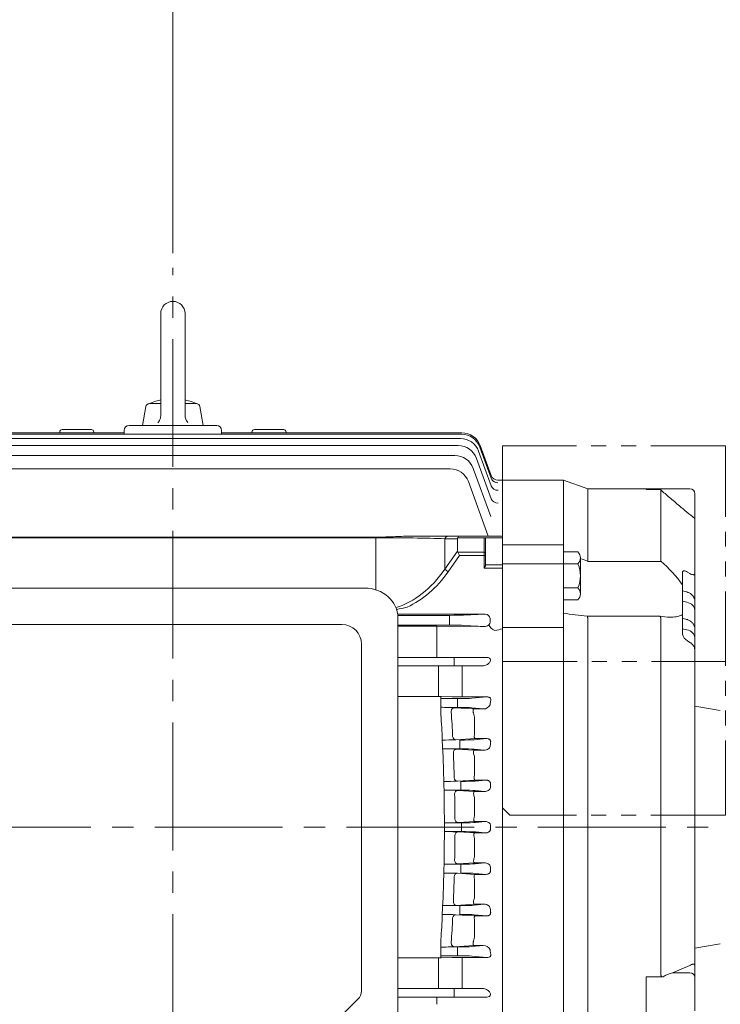
# Model space of a CAD drawing. Units: millimetres. Extents: x -59 to 2020, y -18 to 1452.
# Drawn here: x 373 to 661, y 718 to 1122 of the extents above; entities that cross this region are included whole.
import ezdxf

# ---------------------------------------------------------------- set-up
doc = ezdxf.new("R2010")
doc.units = ezdxf.units.MM
doc.header["$LTSCALE"] = 70
doc.linetypes.add('CENTER2', pattern=[1.125, 0.75, -0.125, 0.125, -0.125])
doc.linetypes.add('PHANTOM2', pattern=[1.25, 0.625, -0.125, 0.125, -0.125, 0.125, -0.125])
doc.layers.get('0').update_dxf_attribs({"linetype": 'CONTINUOUS', "lineweight": 30})
doc.layers.get('DEFPOINTS').update_dxf_attribs({"linetype": 'CONTINUOUS'})
for name, color, linetype, lineweight in [('CENTER LINE', 1, 'CENTER2', 9), ('CUTTING LINE', 6, 'PHANTOM2', 20), ('DIMENSION LINE', 2, 'CONTINUOUS', 13), ('OUTLINE', 3, 'CONTINUOUS', 20), ('외형선', 3, 'CONTINUOUS', 20)]:
    doc.layers.add(name, color=color, linetype=linetype, lineweight=lineweight)
doc.styles.get("Standard").update_dxf_attribs({"font": 'romans.shx', "width": 0.8, "bigfont": 'whgtxt.shx'})
doc.dimstyles.new('STANDARD$0', dxfattribs={"dimscale": 6, "dimtxt": 3, "dimasz": 3, "dimexe": 1, "dimexo": 1, "dimgap": 1, "dimtad": 1, "dimdsep": 46, "dimtxsty": 'Standard', "dimblk": 'OPEN', "dimcen": 0, "dimclrd": 2, "dimclre": 2, "dimclrt": 7, "dimadec": 1, "dimazin": 2, "dimtfac": 1, "dimtmove": 0, "dimatfit": 3, "dimldrblk": 'OPEN', "dimfxl": 0, "dimtolj": 1, "dimtzin": 0, "dimlwd": -1, "dimlwe": -1, "dimarcsym": 0})

# ---------------------------------------------------------------- blocks, each defined once
blk = doc.blocks.new('1111')
at = {"layer": 'CUTTING LINE', "ltscale": 0.7}
for p, q in [((12324.01, 78.62), (12232.41, 78.62)), ((12232.41, -69.98), (12232.41, 78.62)), ((12324.01, -72.98), (12324.01, 78.62)), ((12232.41, -9.98), (12324.01, -9.98)), ((12232.41, -69.98), (12235.41, -72.98)), ((12324.01, -72.98), (12235.41, -72.98))]:
    blk.add_line(p, q, dxfattribs=at)
blk = doc.blocks.new('_Open')
at = {"color": 0, "linetype": 'ByBlock', "lineweight": -2}
for p, q in [((-1, 0.167), (0, 0)), ((-1, -0.167), (0, 0)), ((0, 0), (-1, 0))]:
    blk.add_line(p, q, dxfattribs=at)
blk = doc.blocks.new('*D21')
at = {"layer": 'DEFPOINTS', "color": 0, "transparency": 16777216}
for p in [(436.1, 1133.08), (436.1, 1020.13), (781.1, 814.34)]:
    blk.add_point(p, dxfattribs=at)
at = {"layer": 'DIMENSION LINE', "color": 2, "transparency": 16777216}
for p, q in [((436.1, 1026.13), (436.1, 1139.08)), ((781.1, 820.34), (781.1, 1139.08)), ((763.1, 1133.08), (454.1, 1133.08))]:
    blk.add_line(p, q, dxfattribs=at)
at = {"layer": 'DIMENSION LINE', "color": 2, "transparency": 16777216, "xscale": 18, "yscale": 18, "zscale": 18, "rotation": 180}
blk.add_blockref('_Open', (436.1, 1133.08), dxfattribs=at)
at = {"layer": 'DIMENSION LINE', "color": 2, "transparency": 16777216, "xscale": 18, "yscale": 18, "zscale": 18}
blk.add_blockref('_Open', (781.1, 1133.08), dxfattribs=at)
at = {"layer": 'DIMENSION LINE', "color": 7, "transparency": 16777216, "insert": (608.6, 1148.08), "char_height": 18, "attachment_point": 5, "bg_fill": 3, "box_fill_scale": 1.1, "bg_fill_color": 256, "bg_fill_true_color": 13158600, "bg_fill_transparency": 0}
blk.add_mtext('\\A1;345', dxfattribs=at)
blk = doc.blocks.new('*D22')
at = {"layer": 'DEFPOINTS', "color": 0, "transparency": 16777216}
for p in [(149.4, 1178.08), (149.4, 893.67), (781.1, 814.34)]:
    blk.add_point(p, dxfattribs=at)
at = {"layer": 'DIMENSION LINE', "color": 2, "transparency": 16777216}
for p, q in [((149.4, 899.67), (149.4, 1184.08)), ((781.1, 820.34), (781.1, 1184.08)), ((763.1, 1178.08), (167.4, 1178.08))]:
    blk.add_line(p, q, dxfattribs=at)
at = {"layer": 'DIMENSION LINE', "color": 2, "transparency": 16777216, "xscale": 18, "yscale": 18, "zscale": 18, "rotation": 180}
blk.add_blockref('_Open', (149.4, 1178.08), dxfattribs=at)
at = {"layer": 'DIMENSION LINE', "color": 2, "transparency": 16777216, "xscale": 18, "yscale": 18, "zscale": 18}
blk.add_blockref('_Open', (781.1, 1178.08), dxfattribs=at)
at = {"layer": 'DIMENSION LINE', "color": 7, "transparency": 16777216, "insert": (465.25, 1197.8), "char_height": 18, "attachment_point": 5, "bg_fill": 3, "box_fill_scale": 1.1, "bg_fill_color": 256, "bg_fill_true_color": 13158600, "bg_fill_transparency": 0}
blk.add_mtext('\\A1;(APPROX. 635)', dxfattribs=at)
blk = doc.blocks.new('*D27')
at = {"layer": 'DEFPOINTS', "color": 0, "transparency": 16777216}
for p in [(671.1, 767.84), (563.1, 591.73), (671.1, 546.73)]:
    blk.add_point(p, dxfattribs=at)
at = {"layer": 'DIMENSION LINE', "color": 2, "transparency": 16777216}
for p, q in [((671.1, 761.84), (671.1, 540.73)), ((563.1, 585.73), (563.1, 540.73)), ((581.1, 546.73), (653.1, 546.73))]:
    blk.add_line(p, q, dxfattribs=at)
at = {"layer": 'DIMENSION LINE', "color": 2, "transparency": 16777216, "xscale": 18, "yscale": 18, "zscale": 18, "rotation": 180}
blk.add_blockref('_Open', (563.1, 546.73), dxfattribs=at)
at = {"layer": 'DIMENSION LINE', "color": 2, "transparency": 16777216, "xscale": 18, "yscale": 18, "zscale": 18}
blk.add_blockref('_Open', (671.1, 546.73), dxfattribs=at)
at = {"layer": 'DIMENSION LINE', "color": 7, "transparency": 16777216, "insert": (617.1, 561.73), "char_height": 18, "attachment_point": 5, "bg_fill": 3, "box_fill_scale": 1.1, "bg_fill_color": 256, "bg_fill_true_color": 13158600, "bg_fill_transparency": 0}
blk.add_mtext('\\A1;108', dxfattribs=at)

msp = doc.modelspace()

# ---------------------------------------------------------------- linework, layer by layer
at = {"layer": 'CENTER LINE'}
msp.add_line((796.15, 790.335), (129.222, 790.335), dxfattribs=at)
at = {"layer": 'OUTLINE'}
for p, q in [((571.596, 932.835), (571.596, 907.253)), ((571.596, 932.835), (571.596, 907.253)), ((571.596, 930.835), (571.596, 649.335)), ((571.596, 906.3), (571.596, 907.253)), ((571.596, 906.3), (571.596, 907.253)), ((571.596, 906.3), (571.596, 905.734)), ((571.596, 906.3), (571.596, 905.734)), ((571.596, 898.988), (571.596, 905.734)), ((571.596, 898.988), (571.596, 905.734)), ((571.596, 898.988), (571.596, 897.57)), ((571.596, 898.988), (571.596, 897.57)), ((571.596, 897.57), (571.596, 874.816)), ((571.596, 871.8), (571.596, 874.816)), ((571.596, 708.871), (571.596, 871.8)), ((512.132, 719.647), (499.06, 706.576))]:
    msp.add_line(p, q, dxfattribs=at)
msp.add_arc((508.596, 723.182), 5, 315, 0, dxfattribs=at)
at = {"layer": '외형선'}
for p, q in [((547.412, 810.526), (547.412, 809.148)), ((547.559, 803.974), (547.412, 809.148)), ((560.255, 809.705), (553.035, 809.263)), ((554.49, 809.144), (554.49, 807.395)), ((564.716, 809.705), (560.255, 809.705)), ((560.363, 809.288), (564.716, 809.705)), ((547.559, 805.542), (549.622, 805.526)), ((554.49, 805.526), (549.622, 805.526)), ((553.19, 805.425), (560.052, 805.009)), ((554.49, 807.275), (554.49, 807.395)), ((554.49, 807.275), (554.49, 805.526)), ((560.052, 805.009), (564.257, 805.009)), ((564.257, 805.009), (560.363, 805.383)), ((560.096, 801.77), (560.096, 795.557)), ((547.676, 790.335), (547.676, 793.618)), ((548.892, 792.144), (547.676, 792.141)), ((547.676, 790.335), (547.676, 787.053)), ((548.892, 792.144), (554.653, 792.144)), ((560.153, 792.669), (553.304, 792.254)), ((554.653, 792.144), (554.653, 790.395)), ((554.653, 788.526), (554.653, 790.275)), ((564.494, 792.669), (560.153, 792.669)), ((560.526, 792.288), (564.494, 792.669)), ((548.892, 788.526), (547.676, 788.53)), ((548.892, 788.526), (554.653, 788.526)), ((560.153, 788.002), (553.304, 788.417)), ((560.096, 778.9), (560.096, 785.114)), ((564.494, 788.002), (560.153, 788.002)), ((560.526, 788.383), (564.494, 788.002)), ((547.559, 776.696), (547.412, 771.522)), ((547.559, 775.129), (549.622, 775.144)), ((554.49, 775.144), (549.622, 775.144)), ((553.19, 775.246), (560.052, 775.661)), ((554.49, 773.395), (554.49, 775.144)), ((554.49, 773.395), (554.49, 773.275)), ((554.49, 771.526), (554.49, 773.275)), ((560.052, 775.661), (564.257, 775.661)), ((564.257, 775.661), (560.363, 775.288)), ((547.412, 770.145), (547.412, 771.522)), ((560.255, 770.965), (553.035, 771.408)), ((564.716, 770.965), (560.255, 770.965)), ((560.363, 771.383), (564.716, 770.965)), ((560.096, 762.273), (560.096, 768.428)), ((546.769, 754.514), (547.062, 759.762)), ((547.062, 758.109), (549.679, 758.144)), ((553.987, 758.144), (549.679, 758.144)), ((552.691, 758.239), (559.951, 758.684)), ((553.987, 756.395), (553.987, 758.144)), ((553.987, 756.395), (553.987, 756.275)), ((546.769, 754.514), (546.769, 753.238)), ((560.356, 753.896), (552.382, 754.398)), ((553.987, 754.526), (553.987, 756.275)), ((560.016, 752.535), (560.096, 751.711)), ((560.096, 745.677), (560.096, 751.711)), ((546.183, 742.816), (546.183, 736.641)), ((553.098, 741.144), (549.228, 741.144)), ((551.807, 741.233), (559.849, 741.739)), ((553.098, 739.395), (553.098, 741.144)), ((545.328, 736.634), (528.596, 736.634)), ((545.328, 734.838), (545.328, 736.634)), ((546.183, 737.526), (553.098, 737.526)), ((550.936, 736.747), (546.328, 736.644)), ((553.098, 739.395), (553.098, 739.275)), ((553.098, 737.526), (553.098, 739.275)), ((554.936, 734.956), (554.936, 736.788)), ((545.328, 734.838), (545.328, 728.426)), ((554.936, 728.389), (554.936, 734.956)), ((545.328, 728.426), (545.328, 724.085)), ((554.936, 728.389), (554.936, 724.085)), ((528.596, 724.085), (551.735, 724.085)), ((551.735, 724.085), (557.609, 724.085)), ((551.735, 720.585), (551.735, 724.085)), ((551.735, 720.585), (528.596, 720.585)), ((544.596, 717.585), (544.596, 720.585)), ((557.609, 720.585), (551.735, 720.585))]:
    msp.add_line(p, q, dxfattribs=at)
for centre, radius, start, end in [((548.05, 916.14), 106.993, 269.6587, 272.67089), ((555.747, 812.216), 4.349, 345.90589, 0.34518), ((549.073, 723.723), 81.805, 87.11582, 89.61593), ((-205.448, 790.335), 753.131, 0.24972, 1.037671), ((-194.762, 790.336), 746.776, 0.260938, 1.037758), ((555.134, 801.782), 4.962, 359.86253, 18.73758), ((555.44, 795.533), 4.656, 343.50523, 0.29347), ((548.787, 885.286), 93.142, 270.06434, 272.77993), ((966.388, 790.335), 399.755, 179.90943, 180), ((966.388, 790.335), 399.755, 180, 180.09057), ((-205.448, 790.336), 753.131, 358.962329, 359.75028), ((548.787, 695.385), 93.142, 87.22007, 89.93566), ((-194.762, 790.335), 746.776, 358.962242, 359.739062), ((555.44, 785.138), 4.656, 359.70653, 16.49477), ((555.134, 778.888), 4.962, 341.26242, 0.13747), ((549.073, 856.948), 81.805, 270.38407, 272.88418), ((-206.459, 790.367), 754.142, 357.674161, 358.463448), ((548.05, 664.531), 106.993, 87.32911, 90.3413), ((-194.382, 790.325), 746.395, 357.662534, 358.440051), ((555.747, 768.454), 4.349, 359.65482, 14.09411), ((554.825, 762.286), 5.271, 339.11698, 359.85538), ((548.902, 830.629), 72.489, 270.6142, 272.99599), ((-205.425, 790.327), 753.108, 356.382949, 357.177162), ((547.417, 649.858), 104.658, 87.28077, 90.35472), ((-192.981, 790.258), 744.992, 356.35959, 357.139173), ((554.52, 745.732), 5.577, 336.99644, 359.43917), ((544.593, 895.427), 154.352, 270.59005, 271.72065), ((548.311, 805.245), 64.107, 270.81919, 273.1262), ((545.354, 782.344), 45.71, 269.9673, 271.22084), ((554.809, 555.182), 181.606, 89.95997, 91.22204)]:
    msp.add_arc(centre, radius, start, end, dxfattribs=at)
for centre, major_axis, ratio, start_param, end_param in [((553.035, 810.762), (0.092, -1.497), 0.8684235, 4.7240507, 6.2127401), ((554.49, 809.363), (-6.25, 0), 0.0349208, 1.5707963, 2.7925268), ((553.19, 803.925), (-0.091, -1.497), 0.8657848, 3.2113902, 4.8079321), ((554.49, 805.308), (6.25, 0), 0.0349208, 0.3490659, 1.5707963), ((619.219, 790.335), (0, 145.5), 0.3639703, 1.4491956, 1.4581459), ((553.304, 793.753), (0.091, -1.497), 0.8658448, 4.6708856, 6.2133733), ((554.653, 792.363), (-6.25, 0), 0.0349208, 1.5707963, 2.7925268)]:
    msp.add_ellipse(centre, major_axis=major_axis, ratio=ratio, start_param=start_param, end_param=end_param, dxfattribs=at)
at = {"layer": '외형선', "extrusion": (0, 0, -1)}
for centre, major_axis, ratio, start_param, end_param in [((553.304, 786.918), (0.091, 1.497), 0.8658448, 4.6708856, 6.2133733), ((554.653, 788.308), (-6.25, 0), 0.0349208, 1.5707963, 2.7925268), ((553.19, 776.745), (-0.091, 1.497), 0.8657848, 3.2113902, 4.8079321), ((554.49, 775.363), (6.25, 0), 0.0349208, 0.3490659, 1.5707963), ((619.219, 790.335), (0, -145.5), 0.3639703, 1.4491956, 1.4581459), ((553.035, 769.909), (0.092, 1.497), 0.8684235, 4.7240507, 6.2127401), ((554.49, 771.308), (-6.25, 0), 0.0349208, 1.5707963, 2.7925268), ((552.691, 759.738), (0.092, -1.497), 0.8682423, 0.0704001, 1.7207273), ((553.987, 758.363), (6.25, 0), 0.0349208, 0.3490659, 1.5707963), ((552.382, 752.899), (0.094, 1.497), 0.8734598, 4.7757744, 6.2114463), ((553.987, 754.308), (-6.25, 0), 0.0349208, 1.5707963, 2.7925268), ((551.807, 742.732), (-0.094, 1.497), 0.873155, 3.2132511, 4.9165792), ((553.098, 741.363), (6.25, 0), 0.0349208, 0.3490659, 1.5707963), ((553.098, 737.308), (-6.25, 0), 0.0349208, 1.5707963, 2.7925268)]:
    msp.add_ellipse(centre, major_axis=major_axis, ratio=ratio, start_param=start_param, end_param=end_param, dxfattribs=at)
at = {"layer": '외형선'}
for points, knots in [([(560.255, 809.705), (560.195, 809.714), (560.134, 809.753), (560.026, 809.889), (559.979, 809.986), (559.909, 810.239), (559.887, 810.391), (559.888, 810.748), (559.91, 810.944), (559.965, 811.157)], [0, 0, 0, 0, 0.25, 0.25, 0.5, 0.5, 0.75, 0.75, 1, 1, 1, 1]), ([(566.653, 807.985), (566.669, 808.104), (566.671, 808.225), (566.642, 808.471), (566.61, 808.593), (566.512, 808.826), (566.444, 808.938), (566.284, 809.137), (566.19, 809.227), (565.988, 809.379), (565.877, 809.444), (565.653, 809.549), (565.538, 809.59), (565.187, 809.685), (564.949, 809.709), (564.716, 809.705)], [0, 0, 0, 0, 0.125, 0.125, 0.25, 0.25, 0.375, 0.375, 0.5, 0.5, 0.625, 0.625, 0.75, 0.75, 1, 1, 1, 1]), ([(559.833, 803.376), (559.753, 803.608), (559.713, 803.828), (559.688, 804.229), (559.704, 804.404), (559.767, 804.691), (559.815, 804.801), (559.899, 804.918), (559.928, 804.948), (559.989, 804.991), (560.021, 805.005), (560.052, 805.009)], [0, 0, 0, 0, 0.25, 0.25, 0.5, 0.5, 0.75, 0.75, 0.875, 0.875, 1, 1, 1, 1]), ([(564.257, 805.009), (564.52, 805.005), (564.775, 805.036), (565.273, 805.167), (565.515, 805.268), (565.952, 805.544), (566.153, 805.721), (566.461, 806.153), (566.571, 806.41), (566.597, 806.691)], [0, 0, 0, 0, 0.25, 0.25, 0.5, 0.5, 0.75, 0.75, 1, 1, 1, 1]), ([(560.153, 792.669), (560.123, 792.673), (560.093, 792.686), (560.033, 792.726), (560.005, 792.755), (559.923, 792.865), (559.876, 792.968), (559.81, 793.238), (559.792, 793.401), (559.806, 793.78), (559.837, 793.988), (559.904, 794.211)], [0, 0, 0, 0, 0.125, 0.125, 0.25, 0.25, 0.5, 0.5, 0.75, 0.75, 1, 1, 1, 1]), ([(566.634, 790.967), (566.637, 791.102), (566.622, 791.234), (566.552, 791.492), (566.5, 791.616), (566.299, 791.956), (566.107, 792.144), (565.686, 792.425), (565.451, 792.523), (564.977, 792.646), (564.737, 792.672), (564.494, 792.669)], [0, 0, 0, 0, 0.125, 0.125, 0.25, 0.25, 0.5, 0.5, 0.75, 0.75, 1, 1, 1, 1]), ([(566.634, 789.703), (566.637, 789.569), (566.622, 789.437), (566.552, 789.178), (566.5, 789.055), (566.299, 788.714), (566.107, 788.527), (565.686, 788.246), (565.451, 788.148), (564.977, 788.025), (564.737, 787.998), (564.494, 788.002)], [0, 0, 0, 0, 0.125, 0.125, 0.25, 0.25, 0.5, 0.5, 0.75, 0.75, 1, 1, 1, 1]), ([(560.153, 788.002), (560.123, 787.998), (560.093, 787.985), (560.033, 787.944), (560.005, 787.916), (559.923, 787.806), (559.876, 787.703), (559.81, 787.432), (559.792, 787.27), (559.806, 786.891), (559.837, 786.682), (559.904, 786.46)], [0, 0, 0, 0, 0.125, 0.125, 0.25, 0.25, 0.5, 0.5, 0.75, 0.75, 1, 1, 1, 1]), ([(559.833, 777.294), (559.753, 777.063), (559.713, 776.842), (559.688, 776.441), (559.704, 776.267), (559.767, 775.98), (559.815, 775.869), (559.899, 775.753), (559.928, 775.723), (559.989, 775.679), (560.021, 775.666), (560.052, 775.661)], [0, 0, 0, 0, 0.25, 0.25, 0.5, 0.5, 0.75, 0.75, 0.875, 0.875, 1, 1, 1, 1]), ([(564.257, 775.661), (564.52, 775.666), (564.775, 775.635), (565.273, 775.504), (565.515, 775.402), (565.952, 775.127), (566.153, 774.949), (566.461, 774.518), (566.571, 774.26), (566.597, 773.979)], [0, 0, 0, 0, 0.25, 0.25, 0.5, 0.5, 0.75, 0.75, 1, 1, 1, 1]), ([(566.653, 772.686), (566.669, 772.566), (566.671, 772.445), (566.642, 772.199), (566.61, 772.077), (566.512, 771.845), (566.444, 771.733), (566.284, 771.534), (566.19, 771.444), (565.988, 771.291), (565.877, 771.227), (565.653, 771.122), (565.538, 771.081), (565.187, 770.986), (564.949, 770.961), (564.716, 770.965)], [0, 0, 0, 0, 0.125, 0.125, 0.25, 0.25, 0.375, 0.375, 0.5, 0.5, 0.625, 0.625, 0.75, 0.75, 1, 1, 1, 1]), ([(560.255, 770.965), (560.195, 770.957), (560.134, 770.918), (560.026, 770.781), (559.979, 770.685), (559.909, 770.432), (559.887, 770.279), (559.888, 769.923), (559.91, 769.726), (559.965, 769.513)], [0, 0, 0, 0, 0.25, 0.25, 0.5, 0.5, 0.75, 0.75, 1, 1, 1, 1]), ([(559.75, 760.408), (559.657, 760.167), (559.609, 759.935), (559.583, 759.617), (559.582, 759.518), (559.593, 759.335), (559.604, 759.25), (559.684, 758.87), (559.819, 758.703), (559.951, 758.684)], [0, 0, 0, 0, 0.25, 0.25, 0.375, 0.375, 0.5, 0.5, 1, 1, 1, 1]), ([(560.356, 753.896), (560.296, 753.888), (560.234, 753.851), (560.125, 753.724), (560.075, 753.634), (559.999, 753.399), (559.973, 753.256), (559.96, 752.922), (559.973, 752.737), (560.016, 752.535)], [0, 0, 0, 0, 0.25, 0.25, 0.5, 0.5, 0.75, 0.75, 1, 1, 1, 1]), ([(559.653, 743.553), (559.6, 743.428), (559.56, 743.306), (559.501, 743.066), (559.482, 742.949), (559.46, 742.726), (559.458, 742.622), (559.468, 742.427), (559.479, 742.337), (559.529, 742.097), (559.583, 741.971), (559.676, 741.841), (559.709, 741.807), (559.778, 741.759), (559.814, 741.744), (559.849, 741.739)], [0, 0, 0, 0, 0.125, 0.125, 0.25, 0.25, 0.375, 0.375, 0.5, 0.5, 0.75, 0.75, 0.875, 0.875, 1, 1, 1, 1])]:
    msp.add_open_spline(points, degree=3, knots=knots, dxfattribs=at)

# ---------------------------------------------------------------- next in the draw order: dimensions: what is measured, and where the dimension line sits
at = {"layer": 'DIMENSION LINE'}
dim = msp.add_linear_dim(base=(436.096, 1133.084), p1=(781.096, 814.335), p2=(436.096, 1020.127), dimstyle='STANDARD$0', dxfattribs=at)
dim.commit()
dim.dimension.update_dxf_attribs({"geometry": '*D21', "text_midpoint": (608.596, 1133.084), "dimtype": 160})
dim = msp.add_linear_dim(base=(671.096, 546.732), p1=(563.096, 591.732), p2=(671.096, 767.835), dimstyle='STANDARD$0', override={"dimscale": 6, "dimtmove": 0}, dxfattribs=at)
dim.commit()
dim.dimension.update_dxf_attribs({"geometry": '*D27', "text_midpoint": (617.096, 546.732), "dimtype": 160})

# ---------------------------------------------------------------- next in the draw order: linework, layer by layer
at = {"layer": 'OUTLINE', "linetype": 'Continuous'}
for p, q in [((650.596, 740.669), (661.089, 742.417)), ((648.596, 733.501), (641.464, 730.496)), ((650.596, 735.713), (650.596, 733.299)), ((650.596, 733.299), (650.596, 728.763)), ((630.596, 727.763), (630.596, 728.816)), ((630.596, 728.816), (637.595, 728.816)), ((641.464, 730.496), (648.596, 730.496)), ((650.596, 728.763), (650.596, 714.907)), ((630.596, 720.835), (630.596, 727.763)), ((630.596, 713.907), (630.596, 720.835))]:
    msp.add_line(p, q, dxfattribs=at)
msp.add_arc((642.842, 722.026), 8.581, 99.24017, 127.69832, dxfattribs=at)
msp.add_ellipse((648.596, 728.763), major_axis=(2, 0), ratio=0.8660254, start_param=0, end_param=1.5707963, dxfattribs=at)
for points, knots in [([(650.596, 733.299), (650.596, 733.389), (650.589, 733.472), (650.562, 733.625), (650.541, 733.695), (650.464, 733.877), (650.392, 733.963), (650.233, 734.08), (650.144, 734.113), (649.961, 734.144), (649.867, 734.142), (649.674, 734.112), (649.575, 734.085), (649.38, 734.012), (649.282, 733.966), (648.988, 733.805), (648.792, 733.666), (648.596, 733.501)], [0, 0, 0, 0, 0.0625, 0.0625, 0.125, 0.125, 0.25, 0.25, 0.375, 0.375, 0.5, 0.5, 0.625, 0.625, 0.75, 0.75, 1, 1, 1, 1]), ([(637.595, 728.816), (637.516, 728.816), (637.439, 728.821), (637.286, 728.849), (637.211, 728.873), (637.005, 728.972), (636.892, 729.078), (636.732, 729.318), (636.678, 729.452), (636.611, 729.724), (636.596, 729.862), (636.596, 730.003)], [0, 0, 0, 0, 0.125, 0.125, 0.25, 0.25, 0.5, 0.5, 0.75, 0.75, 1, 1, 1, 1])]:
    msp.add_open_spline(points, degree=3, knots=knots, dxfattribs=at)
at = {"layer": '외형선'}
for p, q in [((563.99, 758.684), (559.86, 758.288)), ((559.951, 758.684), (563.99, 758.684)), ((559.86, 754.383), (564.936, 753.896)), ((564.936, 753.896), (560.356, 753.896)), ((563.673, 741.739), (558.971, 741.288)), ((559.849, 741.739), (563.673, 741.739)), ((565.168, 736.788), (554.936, 736.788)), ((558.971, 737.383), (565.168, 736.788)), ((557.609, 724.085), (563.343, 724.085)), ((565.173, 720.585), (557.609, 720.585))]:
    msp.add_line(p, q, dxfattribs=at)
msp.add_arc((563.794, 738.794), 2.947, 26.24157, 92.35793, dxfattribs=at)
at = {"layer": '외형선', "extrusion": (0, 0, -1)}
for centre, ratio, start_param, end_param in [((618.086, 790.335), 0.36397, 1.3300022, 1.3397877), ((616.139, 790.335), 0.3639703, 1.2069269, 1.2182626)]:
    msp.add_ellipse(centre, major_axis=(0, -145.5), ratio=ratio, start_param=start_param, end_param=end_param, dxfattribs=at)
at = {"layer": '외형선'}
for points, knots in [([(563.99, 758.684), (564.281, 758.689), (564.558, 758.651), (564.958, 758.543), (565.089, 758.497), (565.339, 758.39), (565.459, 758.328), (565.801, 758.119), (566.01, 757.945), (566.345, 757.533), (566.477, 757.293), (566.535, 757.022)], [0, 0, 0, 0, 0.25, 0.25, 0.375, 0.375, 0.5, 0.5, 0.75, 0.75, 1, 1, 1, 1]), ([(566.656, 755.637), (566.683, 755.534), (566.7, 755.428), (566.708, 755.21), (566.699, 755.097), (566.65, 754.874), (566.608, 754.761), (566.489, 754.548), (566.41, 754.447), (566.226, 754.271), (566.118, 754.195), (565.893, 754.072), (565.773, 754.024), (565.414, 753.917), (565.171, 753.892), (564.936, 753.896)], [0, 0, 0, 0, 0.125, 0.125, 0.25, 0.25, 0.375, 0.375, 0.5, 0.5, 0.625, 0.625, 0.75, 0.75, 1, 1, 1, 1]), ([(566.648, 738.553), (566.718, 738.372), (566.761, 738.183), (566.757, 737.88), (566.744, 737.777), (566.684, 737.569), (566.637, 737.464), (566.501, 737.267), (566.409, 737.173), (566.193, 737.015), (566.068, 736.951), (565.682, 736.812), (565.418, 736.784), (565.168, 736.788)], [0, 0, 0, 0, 0.25, 0.25, 0.375, 0.375, 0.5, 0.5, 0.625, 0.625, 0.75, 0.75, 1, 1, 1, 1]), ([(565.173, 720.585), (565.505, 720.585), (565.891, 720.647), (566.48, 721.027), (566.601, 721.289), (566.689, 721.987), (566.467, 722.395), (565.885, 723.103), (565.491, 723.413), (564.555, 723.893), (564.007, 724.085), (563.343, 724.085)], [0, 0, 0, 0, 0.125, 0.125, 0.25, 0.25, 0.5, 0.5, 0.75, 0.75, 1, 1, 1, 1])]:
    msp.add_open_spline(points, degree=3, knots=knots, dxfattribs=at)

# ---------------------------------------------------------------- next in the draw order: dimensions: what is measured, and where the dimension line sits
at = {"layer": 'DIMENSION LINE'}
dim = msp.add_linear_dim(base=(149.396, 1178.084), p1=(781.096, 814.335), p2=(149.396, 893.672), text='(APPROX. 635)', dimstyle='STANDARD$0', dxfattribs=at)
dim.commit()
dim.dimension.update_dxf_attribs({"geometry": '*D22', "text_midpoint": (465.246, 1178.084), "dimtype": 160})

# ---------------------------------------------------------------- next in the draw order: linework, layer by layer
at = {"layer": 'CENTER LINE'}
msp.add_line((436.096, 623.323), (436.096, 1020.127), dxfattribs=at)
at = {"layer": 'OUTLINE'}
for p, q in [((431.096, 1001.335), (431.096, 959.281)), ((441.096, 1001.335), (441.096, 959.472)), ((423.596, 955.335), (424.964, 963.096)), ((426.442, 964.335), (431.096, 964.335)), ((441.096, 964.335), (445.75, 964.335)), ((448.596, 955.335), (447.228, 963.096)), ((418.096, 955.335), (419.096, 955.335)), ((419.096, 955.335), (453.096, 955.335)), ((423.596, 955.335), (448.596, 955.335)), ((453.096, 955.335), (454.096, 955.335)), ((317.295, 952.335), (416.096, 952.335)), ((317.457, 951.761), (554.735, 951.761)), ((389.596, 952.335), (389.596, 952.676)), ((402.596, 953.676), (390.596, 953.676)), ((403.596, 952.676), (403.596, 952.335)), ((416.096, 951.761), (416.096, 953.335)), ((456.096, 953.335), (456.096, 951.761)), ((456.096, 952.335), (554.897, 952.335)), ((468.596, 952.335), (468.596, 952.676)), ((481.596, 953.676), (469.596, 953.676)), ((482.596, 952.676), (482.596, 952.335)), ((317.954, 950.031), (436.096, 950.031)), ((318.833, 947.121), (436.096, 947.121)), ((436.096, 950.031), (554.238, 950.031)), ((436.096, 947.121), (553.359, 947.121)), ((562.253, 946.497), (566.898, 933.735)), ((562.414, 947.071), (566.878, 934.808)), ((436.096, 942.987), (320.179, 942.987)), ((552.013, 942.987), (436.096, 942.987)), ((561.755, 944.767), (566.908, 930.611)), ((560.877, 941.857), (566.909, 925.283)), ((322.157, 937.567), (436.096, 937.567)), ((436.096, 937.567), (550.035, 937.567)), ((566.727, 917.952), (559.531, 937.723)), ((557.552, 932.303), (565.727, 909.844)), ((569.697, 932.834), (569.697, 932.835)), ((571.596, 932.835), (569.697, 932.835)), ((571.596, 932.835), (571.596, 874.816)), ((571.596, 931.835), (571.596, 649.335)), ((565.429, 921.634), (565.387, 921.634)), ((519.527, 909.478), (352.665, 909.478)), ((519.527, 909.258), (352.665, 909.258)), ((519.527, 909.258), (519.527, 909.478)), ((519.527, 887.854), (519.527, 909.258)), ((532.427, 909.844), (549.226, 909.844)), ((547.812, 908.844), (547.812, 896.273)), ((553.096, 908.844), (547.812, 908.844)), ((549.226, 909.844), (553.924, 909.844)), ((553.096, 903.746), (553.096, 908.844)), ((571.596, 909.258), (553.192, 909.258)), ((553.924, 909.844), (571.596, 909.844)), ((564.096, 903.332), (564.096, 909.258)), ((564.596, 908.905), (564.596, 902.978)), ((547.812, 896.273), (553.096, 903.746)), ((553.192, 903.332), (564.096, 903.332)), ((553.192, 903.332), (553.924, 901.917)), ((564.096, 903.332), (564.096, 901.917)), ((564.596, 901.917), (564.596, 902.978)), ((602.559, 903.388), (596.596, 903.388)), ((553.924, 901.917), (549.226, 895.273)), ((564.096, 901.917), (553.924, 901.917)), ((564.096, 896.71), (564.096, 901.917)), ((564.596, 901.917), (564.096, 901.917)), ((564.596, 901.917), (564.596, 898.033)), ((564.596, 898.058), (571.596, 898.058)), ((602.559, 898.48), (596.596, 898.48)), ((603.596, 893.573), (603.596, 900.934)), ((547.812, 896.273), (549.226, 895.273)), ((571.596, 896.71), (564.096, 896.71)), ((603.596, 886.212), (603.596, 893.573)), ((357.3, 888.573), (514.892, 888.573)), ((596.596, 888.665), (602.559, 888.665)), ((596.596, 883.758), (602.559, 883.758)), ((528.596, 876.363), (528.596, 698.321)), ((571.596, 876.816), (571.596, 873.8)), ((571.596, 871.8), (571.596, 874.816)), ((571.596, 874.816), (571.596, 871.8)), ((571.596, 874.816), (571.596, 871.8)), ((366.596, 873.573), (505.596, 873.573)), ((571.596, 708.871), (571.596, 871.8)), ((513.596, 865.573), (513.596, 723.182))]:
    msp.add_line(p, q, dxfattribs=at)
at = {"layer": 'OUTLINE', "linetype": 'Continuous'}
for p, q in [((596.596, 932.835), (571.596, 932.835)), ((596.596, 932.835), (596.596, 906.882)), ((606.596, 929.335), (596.596, 932.835)), ((606.596, 899.576), (606.596, 929.335)), ((630.596, 929.335), (606.596, 929.335)), ((630.596, 929.335), (648.596, 929.335)), ((630.596, 929.041), (630.596, 929.335)), ((636.596, 929.041), (630.596, 929.041)), ((636.596, 899.674), (636.596, 929.041)), ((650.596, 927.335), (650.596, 918.265)), ((650.596, 918.265), (650.596, 917.176)), ((650.596, 894.514), (650.596, 917.176)), ((571.596, 906.335), (596.596, 906.335)), ((596.596, 906.882), (596.596, 906.335)), ((596.596, 906.335), (596.596, 905.991)), ((596.596, 905.991), (596.596, 874.057)), ((596.596, 898.577), (571.596, 898.577)), ((606.596, 899.576), (606.594, 899.544)), ((606.594, 899.544), (636.58, 899.544)), ((636.58, 899.544), (636.596, 899.674)), ((645.596, 889.848), (645.596, 895.133)), ((647.596, 895.139), (648.596, 894.538)), ((650.596, 894.514), (650.596, 883.168)), ((645.596, 889.848), (645.596, 887.405)), ((647.217, 887.018), (645.596, 887.495)), ((645.596, 887.405), (645.596, 877.731)), ((645.596, 883.138), (647.306, 882.761)), ((650.596, 883.168), (650.596, 879.524)), ((645.596, 877.731), (645.596, 876.212)), ((650.596, 879.524), (650.596, 871.854)), ((596.596, 874.057), (596.596, 872.33)), ((636.049, 877.089), (606.341, 877.089)), ((606.594, 876.327), (606.596, 876.286)), ((606.596, 704.651), (606.596, 876.286)), ((636.596, 876.16), (636.58, 876.327)), ((636.596, 730.003), (636.596, 876.16)), ((645.596, 869.677), (645.596, 876.212)), ((647.217, 875.704), (645.596, 876.181)), ((596.596, 872.33), (571.596, 872.33)), ((596.596, 872.33), (596.596, 708.34)), ((645.596, 871.824), (647.306, 871.447)), ((650.596, 871.854), (650.596, 868.21)), ((648.596, 866.254), (647.596, 866.855)), ((650.596, 868.21), (650.596, 863.401)), ((650.596, 735.713), (650.596, 863.401)), ((661.089, 838.253), (650.596, 840.002))]:
    msp.add_line(p, q, dxfattribs=at)
at = {"layer": 'OUTLINE'}
for points in [[(429.924, 956.453), (430.188, 956.744), (430.366, 956.978), (430.6, 957.353), (430.792, 957.751), (430.924, 958.12), (430.999, 958.405), (431.072, 958.84), (431.096, 959.281)], [(441.096, 959.472), (441.115, 959.08), (441.155, 958.788), (441.254, 958.358), (441.4, 957.941), (441.568, 957.586), (441.717, 957.332), (441.973, 956.972), (442.268, 956.643)]]:
    msp.add_lwpolyline(points, dxfattribs=at)
for centre, radius, start, end in [((436.096, 1001.335), 5, 0, 179.99994), ((426.442, 962.835), 1.5, 90.00004, 169.99991), ((436.096, 941.179), 25.156, 101.46423, 114.96748), ((436.096, 941.179), 25.156, 65.03231, 78.53555), ((445.75, 962.835), 1.5, 10.00012, 90.00036), ((418.096, 953.335), 2, 90, 180), ((454.096, 953.335), 2, 0, 90), ((390.596, 952.676), 1, 90, 180), ((402.596, 952.676), 1, 0, 90), ((469.596, 952.676), 1, 90, 180), ((481.596, 952.676), 1, 0, 90), ((554.735, 943.761), 8, 20, 90), ((554.897, 944.335), 8, 20, 90), ((553.359, 939.121), 8, 20, 90), ((554.238, 942.031), 8, 20, 90), ((552.013, 934.987), 8, 20, 90), ((550.035, 929.567), 8, 20, 90), ((569.697, 935.835), 3, 200, 269.99181), ((569.697, 935.834), 3, 200, 270.00039), ((600.175, 900.934), 3.421, 314.17723, 45.82276), ((591.466, 893.573), 12.13, 336.13488, 23.86513), ((600.175, 886.212), 3.421, 314.17664, 45.82338), ((519.167, 931.025), 51.997, 279.83132, 284.77537), ((505.596, 865.573), 8, 0, 90)]:
    msp.add_arc(centre, radius, start, end, dxfattribs=at)
at = {"layer": 'OUTLINE', "linetype": 'Continuous'}
for centre, radius, start, end in [((708.951, 1007.901), 107.092, 227.49695, 230.0454), ((648.596, 927.335), 2, 0, 90), ((689.253, 968.98), 64.637, 229.54196, 233.26933), ((520.882, 670.359), 244.719, 69.49719, 70.24528), ((600.328, 857.421), 55.684, 35.6148, 49.35852), ((620.078, 1031.291), 154.818, 261.27732, 264.91297), ((640.477, 895.962), 19.385, 257.00319, 269.78597), ((649.516, 870.335), 3.975, 189.5312, 241.11613)]:
    msp.add_arc(centre, radius, start, end, dxfattribs=at)
at = {"layer": 'OUTLINE'}
for centre, major_axis, ratio, start_param, end_param in [((569.662, 934.913), (-2.819, -1.026), 0.992831, 0, 0.0304502), ((569.717, 934.761), (-2.819, -1.026), 0.9916497, 0, 1.2244168), ((569.717, 934.761), (-2.819, -1.026), 0.9916497, 0, 0.0503476), ((569.727, 931.637), (2.819, 1.026), 0.9675112, 3.1415927, 4.3738043), ((569.717, 934.761), (-2.819, -1.026), 0.9916497, 0.2126383, 1.2244168), ((569.728, 926.309), (-2.819, -1.026), 0.9267837, 0, 1.2454606), ((519.527, 907.844), (-40, 0), 0.0353553, 3.9269908, 4.712389), ((549.226, 907.844), (0, 2), 0.8164966, 0, 1.0471976), ((555.924, 907.844), (-2.732, 1.414), 0.5176381, 0, 0.2617994), ((553.924, 907.844), (0, 2), 0.5176381, 0, 0.7853982), ((555.924, 904.746), (2.732, 1.414), 0.5176381, 2.8797933, 3.1415927), ((564.096, 902.978), (0.5, 0), 0.7071068, 0, 1.5707963), ((519.527, 937.273), (0, 57.983), 0.6898603, 3.3491795, 3.9269908), ((519.527, 937.273), (0, 59.397), 0.7071068, 3.4537795, 3.9269908), ((514.892, 876.363), (-13.704, 0), 0.8910065, 3.1415927, 4.712389)]:
    msp.add_ellipse(centre, major_axis=major_axis, ratio=ratio, start_param=start_param, end_param=end_param, dxfattribs=at)
at = {"layer": 'OUTLINE', "linetype": 'Continuous'}
for centre in [(645.596, 879.394), (645.596, 868.08)]:
    msp.add_ellipse(centre, major_axis=(-4.997, -0.259), ratio=0.7061577, start_param=3.1050219, end_param=4.3267523, dxfattribs=at)
for points, knots in [([(647.31, 919.799), (646.291, 920.658), (645.271, 921.517), (644.252, 922.377), (642.894, 923.521), (641.536, 924.665), (640.178, 925.809)], [0, 0, 0, 0, 0.4288609, 0.4288609, 0.4288609, 1, 1, 1, 1]), ([(645.596, 895.133), (645.596, 895.229), (645.614, 895.31), (645.682, 895.445), (645.732, 895.5), (645.853, 895.58), (645.927, 895.607), (646.088, 895.637), (646.176, 895.641), (646.365, 895.628), (646.467, 895.611), (646.676, 895.56), (646.784, 895.526), (647.118, 895.4), (647.355, 895.284), (647.596, 895.139)], [0, 0, 0, 0, 0.125, 0.125, 0.25, 0.25, 0.375, 0.375, 0.5, 0.5, 0.625, 0.625, 0.75, 0.75, 1, 1, 1, 1]), ([(648.596, 894.538), (648.838, 894.393), (649.072, 894.278), (649.524, 894.107), (649.734, 894.054), (650.016, 894.033), (650.106, 894.035), (650.267, 894.063), (650.338, 894.088), (650.521, 894.202), (650.596, 894.33), (650.596, 894.514)], [0, 0, 0, 0, 0.25, 0.25, 0.5, 0.5, 0.625, 0.625, 0.75, 0.75, 1, 1, 1, 1]), ([(650.596, 883.168), (650.593, 883.289), (650.585, 883.536), (650.51, 883.96), (650.368, 884.403), (650.164, 884.833), (649.902, 885.241), (649.583, 885.624), (649.209, 885.979), (648.786, 886.299), (648.316, 886.581), (647.822, 886.814), (647.435, 886.952), (647.245, 887.009), (647.217, 887.018)], [0, 0, 0, 0, 0.0631861, 0.1512856, 0.2395344, 0.3286071, 0.4189839, 0.510965, 0.6046168, 0.6997661, 0.7960668, 0.8931186, 0.9861731, 1, 1, 1, 1]), ([(640.414, 876.573), (640.647, 876.574), (640.879, 876.579), (641.523, 876.608), (641.931, 876.643), (642.733, 876.749), (643.128, 876.82), (644.268, 877.095), (644.972, 877.358), (645.596, 877.731)], [0.43089731, 0.43089731, 0.43089731, 0.43089731, 0.5, 0.5, 0.625, 0.625, 0.75, 0.75, 1, 1, 1, 1]), ([(606.594, 876.327), (606.579, 876.478), (606.56, 876.609), (606.513, 876.83), (606.486, 876.917), (606.427, 877.041), (606.394, 877.077), (606.355, 877.088), (606.348, 877.089), (606.342, 877.089)], [0, 0, 0, 0, 0.25, 0.25, 0.5, 0.5, 0.75, 0.75, 0.79510529, 0.79510529, 0.79510529, 0.79510529]), ([(636.117, 877.082), (636.176, 877.068), (636.234, 877.035), (636.35, 876.923), (636.408, 876.837), (636.507, 876.615), (636.548, 876.482), (636.58, 876.327)], [0.28661834, 0.28661834, 0.28661834, 0.28661834, 0.5, 0.5, 0.75, 0.75, 1, 1, 1, 1]), ([(650.596, 871.854), (650.593, 871.975), (650.585, 872.222), (650.51, 872.646), (650.368, 873.089), (650.164, 873.519), (649.902, 873.927), (649.583, 874.311), (649.209, 874.665), (648.786, 874.985), (648.316, 875.267), (647.822, 875.5), (647.435, 875.638), (647.245, 875.695), (647.217, 875.704)], [0, 0, 0, 0, 0.0631861, 0.1512856, 0.2395344, 0.3286071, 0.4189839, 0.510965, 0.6046168, 0.6997661, 0.7960668, 0.8931186, 0.9861731, 1, 1, 1, 1]), ([(650.596, 863.401), (650.596, 863.532), (650.578, 863.668), (650.511, 863.947), (650.461, 864.091), (650.341, 864.373), (650.268, 864.513), (650.108, 864.783), (650.021, 864.913), (649.832, 865.164), (649.731, 865.286), (649.521, 865.516), (649.412, 865.624), (649.075, 865.93), (648.838, 866.109), (648.596, 866.254)], [0, 0, 0, 0, 0.125, 0.125, 0.25, 0.25, 0.375, 0.375, 0.5, 0.5, 0.625, 0.625, 0.75, 0.75, 1, 1, 1, 1])]:
    msp.add_open_spline(points, degree=3, knots=knots, dxfattribs=at)
at = {"layer": 'OUTLINE'}
for points, knots in [([(532.427, 909.844), (531.37, 909.844), (530.308, 909.816), (528.171, 909.74), (527.1, 909.691), (524.95, 909.6), (523.872, 909.557), (521.706, 909.496), (520.619, 909.478), (519.527, 909.478)], [0, 0, 0, 0, 0.25, 0.25, 0.5, 0.5, 0.75, 0.75, 1, 1, 1, 1]), ([(564.096, 896.71), (564.211, 896.94), (564.327, 897.172), (564.469, 897.507), (564.511, 897.616), (564.575, 897.833), (564.596, 897.936), (564.596, 898.033)], [0, 0, 0, 0, 0.5, 0.5, 0.75, 0.75, 1, 1, 1, 1])]:
    msp.add_open_spline(points, degree=3, knots=knots, dxfattribs=at)
at = {"layer": '외형선'}
for p, q in [((544.596, 877.812), (528.499, 877.812)), ((564.474, 877.862), (544.596, 877.811)), ((544.596, 877.811), (544.596, 877.759)), ((564.474, 877.862), (555.604, 877.437)), ((549.731, 877.365), (528.55, 877.365)), ((549.731, 875.616), (549.731, 877.365)), ((549.731, 875.616), (549.731, 875.055)), ((549.731, 873.305), (549.731, 875.055)), ((566.432, 876.128), (566.432, 874.543)), ((528.596, 873.305), (549.731, 873.305)), ((544.596, 872.858), (528.596, 872.858)), ((544.596, 872.86), (544.596, 872.912)), ((562.396, 872.814), (544.596, 872.86)), ((544.596, 872.86), (544.596, 863.085)), ((555.604, 873.233), (564.466, 872.808)), ((564.466, 872.808), (562.396, 872.814)), ((544.596, 863.085), (544.596, 860.085)), ((551.735, 860.085), (528.596, 860.085)), ((557.609, 860.085), (551.735, 860.085)), ((551.735, 860.085), (551.735, 856.585)), ((565.173, 860.085), (557.609, 860.085)), ((528.596, 856.585), (551.735, 856.585)), ((545.328, 852.244), (545.328, 856.585)), ((551.735, 856.585), (557.609, 856.585)), ((554.936, 852.281), (554.936, 856.585)), ((557.609, 856.585), (563.343, 856.585)), ((545.328, 845.833), (545.328, 852.244)), ((554.936, 852.281), (554.936, 845.715)), ((545.328, 845.833), (545.328, 844.037)), ((554.936, 845.715), (554.936, 843.882)), ((545.328, 844.037), (528.596, 844.037)), ((546.183, 837.855), (546.183, 844.029)), ((546.183, 843.144), (553.098, 843.144)), ((550.936, 843.924), (546.328, 844.026)), ((553.098, 843.144), (553.098, 841.395)), ((553.098, 841.275), (553.098, 841.395)), ((565.168, 843.882), (554.936, 843.882)), ((558.971, 843.288), (565.168, 843.882)), ((553.098, 839.526), (549.228, 839.526)), ((551.807, 839.437), (559.849, 838.932)), ((553.098, 841.275), (553.098, 839.526)), ((563.673, 838.932), (558.971, 839.383)), ((559.849, 838.932), (563.673, 838.932)), ((560.096, 834.993), (560.096, 828.96)), ((546.769, 826.157), (546.769, 827.432)), ((546.769, 826.157), (547.062, 820.909)), ((560.356, 826.775), (552.382, 826.273)), ((553.987, 826.144), (553.987, 824.395)), ((559.86, 826.288), (564.936, 826.775)), ((560.016, 828.136), (560.096, 828.96)), ((564.936, 826.775), (560.356, 826.775)), ((547.062, 822.562), (549.679, 822.526)), ((553.987, 822.526), (549.679, 822.526)), ((552.691, 822.431), (559.951, 821.986)), ((553.987, 824.275), (553.987, 824.395)), ((553.987, 824.275), (553.987, 822.526)), ((563.99, 821.986), (559.86, 822.383)), ((559.951, 821.986), (563.99, 821.986)), ((560.096, 818.397), (560.096, 812.242))]:
    msp.add_line(p, q, dxfattribs=at)
for centre, radius, start, end in [((564.505, 874.846), 2.038, 268.9, 323.66816), ((545.354, 798.326), 45.71, 88.77916, 90.0327), ((554.809, 1025.489), 181.606, 268.77796, 270.04003), ((544.593, 685.244), 154.352, 88.27935, 89.40995), ((-205.425, 790.343), 753.108, 2.822838, 3.617051), ((548.311, 775.426), 64.107, 86.8738, 89.18081), ((-192.981, 790.412), 744.992, 2.860827, 3.64041), ((563.794, 841.876), 2.947, 267.64207, 333.75843), ((554.52, 834.939), 5.577, 0.56083, 23.00356), ((547.417, 930.812), 104.658, 269.64528, 272.71923), ((548.902, 750.042), 72.489, 87.00401, 89.3858), ((-206.459, 790.304), 754.142, 1.536552, 2.325839), ((-194.382, 790.346), 746.395, 1.559949, 2.337466), ((554.825, 818.384), 5.271, 0.14462, 20.88302)]:
    msp.add_arc(centre, radius, start, end, dxfattribs=at)
at = {"layer": '외형선', "extrusion": (0, 0, -1)}
for centre, major_axis, ratio, start_param, end_param in [((564.462, 876.112), (-1.968, -0.074), 0.8884325, 1.61016, 3.1749872), ((549.731, 877.474), (6.25, 0), 0.0174551, 0.3490659, 1.5707963), ((564.462, 874.558), (-1.968, 0.074), 0.8884325, 3.1081981, 3.6525553), ((549.731, 873.196), (6.25, 0), 0.0174551, 4.712389, 5.9341195)]:
    msp.add_ellipse(centre, major_axis=major_axis, ratio=ratio, start_param=start_param, end_param=end_param, dxfattribs=at)
at = {"layer": '외형선'}
for centre, major_axis, ratio, start_param, end_param in [((568.448, 872.845), (2.487, -1.678), 0.4957162, 3.7952019, 5.0350483), ((1381.362, 790.335), (-986.945, 0), 0.1443849, -0.6085516, -0.6029492), ((553.098, 843.363), (-6.25, 0), 0.0349208, 1.5707963, 2.7925268), ((616.139, 790.335), (0, 145.5), 0.3639703, 1.2069269, 1.2182626), ((551.807, 837.938), (-0.094, -1.497), 0.873155, 3.2132511, 4.9165792), ((553.098, 839.308), (6.25, 0), 0.0349208, 0.3490659, 1.5707963), ((552.382, 827.772), (0.094, -1.497), 0.8734598, 4.7757744, 6.2114463), ((553.987, 826.363), (-6.25, 0), 0.0349208, 1.5707963, 2.7925268), ((552.691, 820.932), (0.092, 1.497), 0.8682423, 0.0704001, 1.7207273), ((553.987, 822.308), (6.25, 0), 0.0349208, 0.3490659, 1.5707963), ((618.086, 790.335), (0, 145.5), 0.36397, 1.3300022, 1.3397877)]:
    msp.add_ellipse(centre, major_axis=major_axis, ratio=ratio, start_param=start_param, end_param=end_param, dxfattribs=at)
for points, knots in [([(565.173, 860.085), (565.505, 860.085), (565.891, 860.023), (566.48, 859.644), (566.601, 859.381), (566.689, 858.684), (566.467, 858.276), (565.885, 857.568), (565.491, 857.257), (564.555, 856.778), (564.007, 856.585), (563.343, 856.585)], [0, 0, 0, 0, 0.125, 0.125, 0.25, 0.25, 0.5, 0.5, 0.75, 0.75, 1, 1, 1, 1]), ([(566.648, 842.118), (566.718, 842.299), (566.761, 842.488), (566.757, 842.791), (566.744, 842.894), (566.684, 843.102), (566.637, 843.206), (566.501, 843.403), (566.409, 843.498), (566.193, 843.656), (566.068, 843.719), (565.682, 843.859), (565.418, 843.886), (565.168, 843.882)], [0, 0, 0, 0, 0.25, 0.25, 0.375, 0.375, 0.5, 0.5, 0.625, 0.625, 0.75, 0.75, 1, 1, 1, 1]), ([(559.653, 837.118), (559.6, 837.242), (559.56, 837.365), (559.501, 837.604), (559.482, 837.722), (559.46, 837.945), (559.458, 838.049), (559.468, 838.243), (559.479, 838.333), (559.529, 838.574), (559.583, 838.7), (559.676, 838.83), (559.709, 838.863), (559.778, 838.912), (559.814, 838.927), (559.849, 838.932)], [0, 0, 0, 0, 0.125, 0.125, 0.25, 0.25, 0.375, 0.375, 0.5, 0.5, 0.75, 0.75, 0.875, 0.875, 1, 1, 1, 1]), ([(560.356, 826.775), (560.296, 826.783), (560.234, 826.82), (560.125, 826.946), (560.075, 827.037), (559.999, 827.272), (559.973, 827.414), (559.96, 827.748), (559.973, 827.933), (560.016, 828.136)], [0, 0, 0, 0, 0.25, 0.25, 0.5, 0.5, 0.75, 0.75, 1, 1, 1, 1]), ([(566.656, 825.033), (566.683, 825.137), (566.7, 825.243), (566.708, 825.46), (566.699, 825.573), (566.65, 825.797), (566.608, 825.91), (566.489, 826.122), (566.41, 826.224), (566.226, 826.4), (566.118, 826.476), (565.893, 826.599), (565.773, 826.647), (565.414, 826.754), (565.171, 826.779), (564.936, 826.775)], [0, 0, 0, 0, 0.125, 0.125, 0.25, 0.25, 0.375, 0.375, 0.5, 0.5, 0.625, 0.625, 0.75, 0.75, 1, 1, 1, 1]), ([(559.75, 820.263), (559.657, 820.504), (559.609, 820.736), (559.583, 821.054), (559.582, 821.152), (559.593, 821.336), (559.604, 821.421), (559.684, 821.801), (559.819, 821.968), (559.951, 821.986)], [0, 0, 0, 0, 0.25, 0.25, 0.375, 0.375, 0.5, 0.5, 1, 1, 1, 1]), ([(563.99, 821.986), (564.281, 821.982), (564.558, 822.019), (564.958, 822.128), (565.089, 822.174), (565.339, 822.281), (565.459, 822.342), (565.801, 822.551), (566.01, 822.726), (566.345, 823.137), (566.477, 823.378), (566.535, 823.649)], [0, 0, 0, 0, 0.25, 0.25, 0.375, 0.375, 0.5, 0.5, 0.75, 0.75, 1, 1, 1, 1])]:
    msp.add_open_spline(points, degree=3, knots=knots, dxfattribs=at)

# ---------------------------------------------------------------- next in the draw order: block references
at = {"layer": 'DIMENSION LINE'}
msp.add_blockref('1111', (-11660.814, 868.316), dxfattribs=at)

doc.saveas('drawing.dxf')
